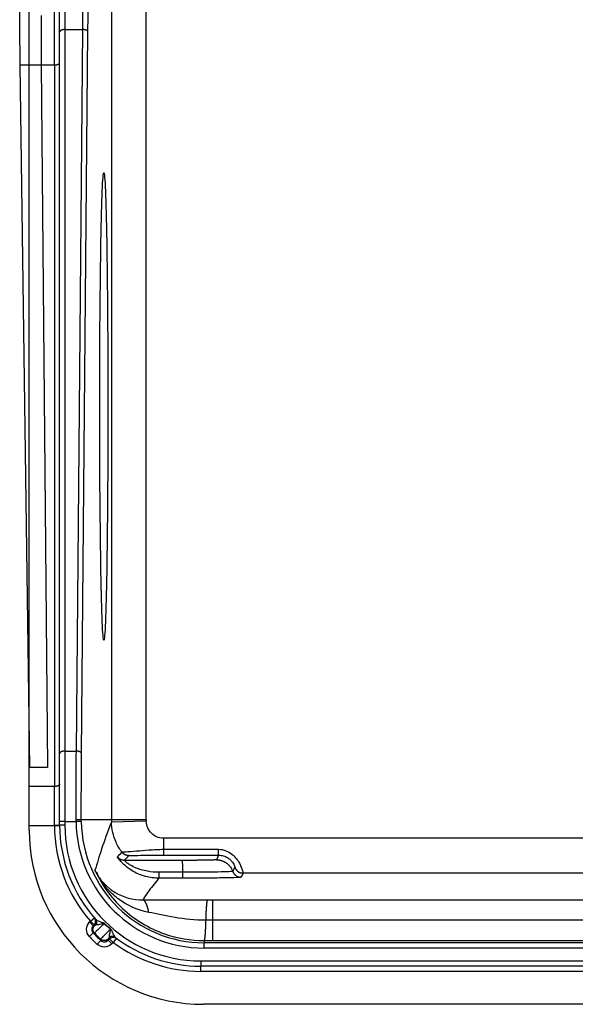
# Model space of a CAD drawing. Extents: x 2100 to 4200, y -2034 to -581.
# Drawn here: x 2429 to 2461, y -1054 to -997 of the extents above; entities that cross this region are included whole.
import ezdxf

# ---------------------------------------------------------------- set-up
doc = ezdxf.new("R2010")
doc.units = 0
doc.header["$LTSCALE"] = 30
doc.layers.add('1', color=7, linetype='CONTINUOUS')

msp = doc.modelspace()

# ---------------------------------------------------------------- linework, layer by layer
at = {"layer": '1', "color": 7, "linetype": 'Continuous'}
for p, q in [((2429.139, -999.885), (2429.139, -995.384)), ((2430.582, -999.885), (2430.582, -995.443)), ((2430.882, -997.986), (2430.882, -995.441)), ((2431.182, -995.427), (2431.182, -997.851)), ((2433.857, -996.716), (2433.857, -1043.262)), ((2435.857, -1043.262), (2435.857, -996.716)), ((2430.882, -1039.448), (2430.882, -997.986)), ((2431.182, -997.851), (2431.182, -1039.313)), ((2431.182, -997.851), (2432.206, -997.851)), ((2431.841, -1039.313), (2432.206, -997.851)), ((2432.141, -1039.448), (2432.506, -997.986)), ((2429.177, -1040.257), (2428.619, -999.885)), ((2428.619, -999.885), (2429.827, -999.885)), ((2429.139, -1041.347), (2429.139, -999.885)), ((2429.827, -999.885), (2430.582, -999.885)), ((2429.827, -999.885), (2430.182, -1040.257)), ((2430.582, -999.885), (2430.582, -1041.347)), ((2431.182, -1039.313), (2431.182, -1043.363)), ((2431.182, -1039.313), (2431.841, -1039.313)), ((2430.882, -1043.363), (2430.882, -1039.448)), ((2430.182, -1040.257), (2429.177, -1040.257)), ((2429.139, -1043.597), (2429.139, -1041.347)), ((2430.582, -1041.347), (2429.139, -1041.347)), ((2430.582, -1043.564), (2430.582, -1041.347)), ((2433.857, -1043.262), (2432.125, -1043.262)), ((2435.857, -1043.262), (2433.857, -1043.262)), ((2429.139, -1043.862), (2429.139, -1043.597)), ((2430.582, -1043.597), (2429.139, -1043.597)), ((2430.582, -1043.597), (2430.882, -1043.596)), ((2430.882, -1043.562), (2430.882, -1043.363)), ((2431.182, -1043.363), (2430.882, -1043.363)), ((2431.182, -1043.562), (2430.882, -1043.562)), ((2431.182, -1043.363), (2431.182, -1043.562)), ((2431.182, -1043.363), (2431.826, -1043.363)), ((2432.125, -1043.359), (2431.826, -1043.363)), ((2435.858, -1043.345), (2433.859, -1043.395)), ((2492.427, -1044.32), (2436.857, -1044.32)), ((2436.857, -1044.32), (2436.857, -1044.954)), ((2436.857, -1044.954), (2436.857, -1045.295)), ((2440.017, -1045.295), (2440.017, -1044.954)), ((2440.017, -1045.295), (2439.885, -1045.558)), ((2437.92, -1045.592), (2434.604, -1045.593)), ((2492.427, -1046.32), (2441.419, -1046.32)), ((2439.689, -1049.033), (2439.689, -1047.865)), ((2432.651, -1049.085), (2432.877, -1048.888)), ((2432.605, -1049.131), (2432.651, -1049.085)), ((2432.817, -1049.343), (2432.605, -1049.131)), ((2432.863, -1049.297), (2432.651, -1049.085)), ((2432.863, -1049.297), (2432.817, -1049.343)), ((2439.689, -1050.201), (2439.689, -1049.033)), ((2432.81, -1049.761), (2432.592, -1049.966)), ((2433.66, -1050.182), (2433.752, -1050.09)), ((2433.965, -1050.302), (2433.752, -1050.09)), ((2434.144, -1050.061), (2433.965, -1050.302)), ((2433.245, -1050.191), (2433.041, -1050.411)), ((2433.66, -1050.182), (2433.872, -1050.394)), ((2433.965, -1050.302), (2433.872, -1050.394)), ((2439.189, -1050.201), (2439.189, -1050.326)), ((2487.6, -1050.326), (2439.189, -1050.326)), ((2439.189, -1050.626), (2439.189, -1050.326)), ((2836.789, -1050.626), (2439.189, -1050.626)), ((2439.689, -1050.201), (2486.937, -1050.201)), ((2438.989, -1051.369), (2836.989, -1051.369)), ((2438.989, -1051.369), (2438.989, -1051.669)), ((2487.661, -1051.669), (2438.989, -1051.669)), ((2438.989, -1051.969), (2438.989, -1051.669)), ((2487.297, -1051.969), (2438.989, -1051.969)), ((2836.839, -1053.862), (2439.139, -1053.862))]:
    msp.add_line(p, q, dxfattribs=at)
for points in [[(2429.811, -997.036, 0.000072), (2429.811, -997.195, 0.000072), (2429.812, -997.351, 0.000071), (2429.812, -997.506, 0.000072), (2429.813, -997.66, 0.000072), (2429.814, -997.812, 0.000072), (2429.814, -997.963, 0.000071), (2429.815, -998.111, 0.000072), (2429.816, -998.258, 0.000073), (2429.817, -998.404, 0.000072), (2429.817, -998.547, 0.000067), (2429.818, -998.688, 0.000074), (2429.819, -998.829, 0.000087), (2429.82, -998.972, 0.000068), (2429.821, -999.104, 0.000027), (2429.822, -999.223, 0.000094), (2429.823, -999.372, 0.000163), (2429.825, -999.595, 0.000083), (2429.827, -999.885, 0.000045)], [(2431.182, -997.85), (2431.168, -997.851, 0.005766), (2431.153, -997.851, 0.005495), (2431.139, -997.852, 0.005454), (2431.124, -997.853, 0.005749), (2431.109, -997.855, 0.005954), (2431.094, -997.856, 0.006149), (2431.079, -997.859, 0.006357), (2431.064, -997.861, 0.006651), (2431.05, -997.864, 0.00695), (2431.035, -997.868, 0.007307), (2431.021, -997.872, 0.007696), (2431.008, -997.876, 0.008149), (2430.995, -997.88, 0.008668), (2430.982, -997.885, 0.009259), (2430.97, -997.89, 0.009916), (2430.959, -997.895, 0.010601), (2430.948, -997.901, 0.011544), (2430.938, -997.907, 0.012685), (2430.929, -997.913, 0.013534), (2430.921, -997.92, 0.013863), (2430.913, -997.926, 0.016343), (2430.906, -997.933, 0.020806), (2430.9, -997.939, 0.018226), (2430.895, -997.946, 0.008432), (2430.891, -997.952, 0.026731), (2430.888, -997.959, 0.051608), (2430.885, -997.971, 0.02912), (2430.882, -997.986, 0.016512)], [(2432.506, -997.986), (2432.505, -997.979, 0.027975), (2432.504, -997.973, 0.025931), (2432.502, -997.966, 0.024507), (2432.499, -997.96, 0.024167), (2432.496, -997.953, 0.022935), (2432.491, -997.946, 0.02147), (2432.486, -997.94, 0.019807), (2432.48, -997.933, 0.018402), (2432.473, -997.926, 0.016867), (2432.466, -997.92, 0.015556), (2432.457, -997.914, 0.014236), (2432.448, -997.908, 0.013138), (2432.438, -997.902, 0.012086), (2432.428, -997.896, 0.011217), (2432.416, -997.891, 0.010366), (2432.404, -997.886, 0.009624), (2432.392, -997.881, 0.009048), (2432.379, -997.876, 0.008626), (2432.365, -997.872, 0.007942), (2432.351, -997.868, 0.00712), (2432.337, -997.865, 0.007333), (2432.323, -997.862, 0.008083), (2432.308, -997.859, 0.006119), (2432.293, -997.857, 0.002606), (2432.28, -997.855, 0.007738), (2432.264, -997.853, 0.012477), (2432.239, -997.852, 0.006252), (2432.206, -997.85, 0.003413)], [(2428.619, -999.885), (2428.619, -999.853, 0.00002), (2428.618, -999.821, 0.00002), (2428.618, -999.789, 0.00002), (2428.617, -999.757, 0.00002), (2428.617, -999.724, 0.00002), (2428.616, -999.692, 0.00002), (2428.616, -999.66, 0.00002), (2428.615, -999.627, 0.00002), (2428.615, -999.594, 0.00002), (2428.615, -999.561, 0.00002), (2428.614, -999.528, 0.00002), (2428.614, -999.495, 0.00002), (2428.613, -999.462, 0.00002), (2428.613, -999.429, 0.00002), (2428.612, -999.395, 0.000019), (2428.612, -999.362, 0.000019), (2428.611, -999.328, 0.000019), (2428.611, -999.294, 0.00002), (2428.61, -999.26, 0.000019), (2428.609, -999.226, 0.000018), (2428.609, -999.192, 0.00002), (2428.608, -999.158, 0.000024), (2428.608, -999.122, 0.000018), (2428.607, -999.089, 0.000006), (2428.607, -999.058, 0.000025), (2428.606, -999.019, 0.000043), (2428.605, -998.959, 0.000021), (2428.604, -998.879, 0.000011)], [(2430.582, -999.885), (2430.597, -999.884, 0.005764), (2430.611, -999.884, 0.005493), (2430.626, -999.883, 0.005453), (2430.641, -999.882, 0.005747), (2430.655, -999.88, 0.005954), (2430.67, -999.879, 0.006148), (2430.685, -999.876, 0.006357), (2430.7, -999.874, 0.006651), (2430.715, -999.871, 0.00695), (2430.729, -999.867, 0.007308), (2430.743, -999.864, 0.007698), (2430.757, -999.859, 0.008151), (2430.77, -999.855, 0.008671), (2430.782, -999.85, 0.009263), (2430.794, -999.845, 0.009921), (2430.806, -999.84, 0.010607), (2430.816, -999.834, 0.011551), (2430.826, -999.828, 0.012693), (2430.836, -999.822, 0.013544), (2430.844, -999.816, 0.013875), (2430.851, -999.809, 0.016357), (2430.858, -999.803, 0.020826), (2430.864, -999.796, 0.018244), (2430.869, -999.789, 0.00844), (2430.873, -999.783, 0.026758), (2430.876, -999.776, 0.051657), (2430.88, -999.764, 0.029142), (2430.882, -999.75, 0.016523)], [(2431.182, -1039.313), (2431.168, -1039.313, 0.005763), (2431.153, -1039.314, 0.005492), (2431.139, -1039.314, 0.005451), (2431.124, -1039.316, 0.005746), (2431.109, -1039.317, 0.005952), (2431.094, -1039.319, 0.006146), (2431.079, -1039.321, 0.006355), (2431.064, -1039.324, 0.006648), (2431.05, -1039.327, 0.006947), (2431.035, -1039.33, 0.007304), (2431.021, -1039.334, 0.007693), (2431.008, -1039.338, 0.008146), (2430.995, -1039.343, 0.008665), (2430.982, -1039.347, 0.009257), (2430.97, -1039.353, 0.009914), (2430.959, -1039.358, 0.010599), (2430.948, -1039.364, 0.011542), (2430.938, -1039.37, 0.012683), (2430.929, -1039.376, 0.013533), (2430.921, -1039.382, 0.013863), (2430.913, -1039.388, 0.016343), (2430.906, -1039.395, 0.020809), (2430.9, -1039.402, 0.018229), (2430.895, -1039.408, 0.008434), (2430.891, -1039.414, 0.026739), (2430.888, -1039.422, 0.05163), (2430.885, -1039.433, 0.029134), (2430.882, -1039.448, 0.01652)], [(2432.141, -1039.448), (2432.14, -1039.442, 0.027989), (2432.139, -1039.435, 0.025944), (2432.137, -1039.429, 0.024519), (2432.135, -1039.422, 0.024179), (2432.131, -1039.415, 0.022945), (2432.127, -1039.409, 0.021478), (2432.122, -1039.402, 0.019813), (2432.116, -1039.395, 0.018406), (2432.109, -1039.389, 0.016869), (2432.101, -1039.383, 0.015557), (2432.093, -1039.376, 0.014237), (2432.084, -1039.37, 0.013137), (2432.074, -1039.364, 0.012084), (2432.063, -1039.359, 0.011215), (2432.052, -1039.353, 0.010364), (2432.04, -1039.348, 0.009622), (2432.027, -1039.343, 0.009046), (2432.014, -1039.339, 0.008624), (2432, -1039.335, 0.007939), (2431.987, -1039.331, 0.007117), (2431.972, -1039.328, 0.007331), (2431.958, -1039.324, 0.00808), (2431.943, -1039.322, 0.006117), (2431.928, -1039.319, 0.002605), (2431.915, -1039.318, 0.007735), (2431.899, -1039.316, 0.012471), (2431.874, -1039.314, 0.006249), (2431.841, -1039.313, 0.003412)], [(2430.882, -1041.212), (2430.882, -1041.218, -0.028379), (2430.881, -1041.225, -0.02646), (2430.879, -1041.232, -0.025149), (2430.876, -1041.238, -0.024934), (2430.873, -1041.245, -0.023754), (2430.869, -1041.252, -0.022288), (2430.864, -1041.258, -0.020586), (2430.858, -1041.265, -0.019131), (2430.851, -1041.272, -0.017523), (2430.844, -1041.278, -0.016144), (2430.836, -1041.284, -0.014751), (2430.826, -1041.29, -0.01359), (2430.816, -1041.296, -0.012476), (2430.806, -1041.302, -0.011557), (2430.794, -1041.307, -0.010659), (2430.782, -1041.313, -0.009877), (2430.77, -1041.317, -0.009268), (2430.757, -1041.322, -0.00882), (2430.743, -1041.326, -0.008107), (2430.729, -1041.33, -0.007258), (2430.715, -1041.333, -0.007463), (2430.7, -1041.336, -0.00821), (2430.685, -1041.339, -0.006212), (2430.67, -1041.341, -0.002654), (2430.657, -1041.343, -0.007835), (2430.641, -1041.344, -0.012609), (2430.615, -1041.346, -0.006318), (2430.582, -1041.347, -0.003451)], [(2432.125, -1043.262), (2432.124, -1043.261, 0.091886), (2432.123, -1043.261, 0.017943), (2432.121, -1043.261, 0.007419), (2432.118, -1043.261, 0.004288), (2432.115, -1043.261, 0.0027), (2432.11, -1043.261, 0.001881), (2432.105, -1043.26, 0.001369), (2432.099, -1043.26, 0.001064), (2432.092, -1043.26, 0.000841), (2432.085, -1043.26, 0.000692), (2432.076, -1043.26, 0.000576), (2432.067, -1043.26, 0.000493), (2432.057, -1043.259, 0.000425), (2432.046, -1043.259, 0.000375), (2432.035, -1043.259, 0.000332), (2432.023, -1043.259, 0.000297), (2432.011, -1043.259, 0.000271), (2431.998, -1043.259, 0.000252), (2431.984, -1043.259, 0.000227), (2431.97, -1043.259, 0.0002), (2431.956, -1043.258, 0.000203), (2431.942, -1043.258, 0.000221), (2431.926, -1043.258, 0.000165), (2431.912, -1043.258, 0.00007), (2431.899, -1043.258, 0.000207), (2431.883, -1043.258, 0.00033), (2431.858, -1043.258, 0.000164), (2431.825, -1043.258, 0.00009)], [(2430.582, -1043.564), (2430.597, -1043.564, 0.000087), (2430.611, -1043.564, 0.000083), (2430.626, -1043.564, 0.000083), (2430.641, -1043.564, 0.000088), (2430.655, -1043.563, 0.000091), (2430.67, -1043.563, 0.000095), (2430.685, -1043.563, 0.000099), (2430.7, -1043.563, 0.000104), (2430.715, -1043.563, 0.00011), (2430.729, -1043.563, 0.000117), (2430.743, -1043.563, 0.000125), (2430.757, -1043.563, 0.000135), (2430.77, -1043.563, 0.000147), (2430.782, -1043.563, 0.000161), (2430.794, -1043.563, 0.000178), (2430.806, -1043.563, 0.000197), (2430.816, -1043.563, 0.000225), (2430.826, -1043.563, 0.000261), (2430.836, -1043.563, 0.000298), (2430.844, -1043.563, 0.000329), (2430.851, -1043.562, 0.000428), (2430.858, -1043.562, 0.000623), (2430.864, -1043.562, 0.000655), (2430.869, -1043.562, 0.000345), (2430.873, -1043.562, 0.001265), (2430.876, -1043.562, 0.00448), (2430.88, -1043.562, 0.006527), (2430.882, -1043.562, 0.008032)], [(2434.604, -1045.593), (2434.589, -1045.593, -0.007646), (2434.574, -1045.592, -0.007511), (2434.559, -1045.591, -0.007468), (2434.544, -1045.589, -0.007578), (2434.529, -1045.587, -0.007631), (2434.513, -1045.585, -0.00766), (2434.498, -1045.582, -0.007679), (2434.483, -1045.578, -0.00772), (2434.468, -1045.574, -0.007743), (2434.453, -1045.57, -0.007771), (2434.438, -1045.565, -0.007783), (2434.424, -1045.559, -0.007799), (2434.409, -1045.553, -0.007813), (2434.395, -1045.547, -0.007835), (2434.38, -1045.54, -0.00782), (2434.367, -1045.533, -0.007777), (2434.353, -1045.525, -0.007835), (2434.339, -1045.517, -0.007971), (2434.326, -1045.509, -0.007755), (2434.313, -1045.5, -0.007261), (2434.301, -1045.491, -0.007938), (2434.289, -1045.481, -0.009341), (2434.276, -1045.471, -0.007186), (2434.265, -1045.461, -0.002717), (2434.255, -1045.451, -0.009865), (2434.243, -1045.439, -0.016819), (2434.226, -1045.419, -0.008361), (2434.204, -1045.393, -0.004486)], [(2434.858, -1045.319), (2434.843, -1045.319, -0.007645), (2434.828, -1045.318, -0.007509), (2434.812, -1045.317, -0.007467), (2434.797, -1045.316, -0.007576), (2434.782, -1045.313, -0.007629), (2434.767, -1045.311, -0.007658), (2434.752, -1045.308, -0.007678), (2434.737, -1045.304, -0.007719), (2434.722, -1045.3, -0.007741), (2434.707, -1045.296, -0.007769), (2434.692, -1045.291, -0.007782), (2434.677, -1045.285, -0.007798), (2434.662, -1045.28, -0.007812), (2434.648, -1045.273, -0.007834), (2434.634, -1045.266, -0.007819), (2434.62, -1045.259, -0.007776), (2434.606, -1045.251, -0.007834), (2434.593, -1045.243, -0.00797), (2434.58, -1045.235, -0.007753), (2434.567, -1045.226, -0.00726), (2434.554, -1045.217, -0.007937), (2434.542, -1045.207, -0.00934), (2434.53, -1045.197, -0.007185), (2434.519, -1045.187, -0.002717), (2434.509, -1045.178, -0.009864), (2434.497, -1045.165, -0.016818), (2434.479, -1045.145, -0.008361), (2434.458, -1045.119, -0.004486)], [(2439.885, -1045.558), (2439.882, -1045.559, -0.184898), (2439.875, -1045.561, -0.031823), (2439.862, -1045.563, -0.012411), (2439.845, -1045.564, -0.006961), (2439.822, -1045.566, -0.004299), (2439.795, -1045.568, -0.002958), (2439.761, -1045.569, -0.002133), (2439.723, -1045.571, -0.001647), (2439.679, -1045.573, -0.001294), (2439.629, -1045.574, -0.001061), (2439.575, -1045.576, -0.000879), (2439.515, -1045.577, -0.00075), (2439.45, -1045.579, -0.000645), (2439.38, -1045.58, -0.000568), (2439.306, -1045.582, -0.000501), (2439.227, -1045.583, -0.000448), (2439.145, -1045.584, -0.000408), (2439.06, -1045.585, -0.000378), (2438.971, -1045.587, -0.00034), (2438.88, -1045.588, -0.000299), (2438.787, -1045.588, -0.000303), (2438.691, -1045.589, -0.000329), (2438.592, -1045.59, -0.000246), (2438.498, -1045.59, -0.000104), (2438.412, -1045.591, -0.000307), (2438.303, -1045.591, -0.000489), (2438.137, -1045.592, -0.000243), (2437.92, -1045.592, -0.000132)], [(2439.885, -1045.558), (2439.922, -1045.558, -0.009731), (2439.959, -1045.56, -0.009325), (2439.997, -1045.564, -0.009219), (2440.035, -1045.569, -0.009527), (2440.073, -1045.575, -0.009675), (2440.112, -1045.583, -0.009778), (2440.15, -1045.593, -0.009848), (2440.189, -1045.605, -0.009988), (2440.227, -1045.618, -0.010067), (2440.265, -1045.632, -0.010178), (2440.303, -1045.649, -0.01024), (2440.34, -1045.667, -0.01033), (2440.377, -1045.687, -0.010389), (2440.413, -1045.708, -0.010479), (2440.449, -1045.731, -0.010495), (2440.483, -1045.756, -0.010488), (2440.517, -1045.782, -0.010595), (2440.549, -1045.81, -0.01082), (2440.58, -1045.839, -0.01055), (2440.611, -1045.869, -0.009912), (2440.639, -1045.9, -0.010843), (2440.667, -1045.933, -0.012765), (2440.693, -1045.968, -0.009853), (2440.717, -1046.002, -0.0038), (2440.738, -1046.033, -0.013481), (2440.761, -1046.074, -0.022981), (2440.791, -1046.138, -0.011467), (2440.828, -1046.224, -0.006151)], [(2437.92, -1045.592), (2437.921, -1045.593, -0.113698), (2437.922, -1045.596, -0.029286), (2437.922, -1045.6, -0.0129), (2437.923, -1045.606, -0.00759), (2437.924, -1045.613, -0.004841), (2437.924, -1045.622, -0.003396), (2437.925, -1045.632, -0.002483), (2437.926, -1045.644, -0.00193), (2437.926, -1045.658, -0.001524), (2437.927, -1045.674, -0.001252), (2437.928, -1045.691, -0.001037), (2437.928, -1045.709, -0.000884), (2437.929, -1045.73, -0.000758), (2437.93, -1045.752, -0.000665), (2437.93, -1045.776, -0.000583), (2437.931, -1045.801, -0.000518), (2437.931, -1045.828, -0.000468), (2437.932, -1045.856, -0.000433), (2437.932, -1045.885, -0.000383), (2437.933, -1045.916, -0.000332), (2437.933, -1045.948, -0.000337), (2437.934, -1045.981, -0.000366), (2437.934, -1046.017, -0.000262), (2437.935, -1046.051, -0.000097), (2437.935, -1046.082, -0.000334), (2437.936, -1046.123, -0.000518), (2437.936, -1046.189, -0.000241), (2437.937, -1046.275, -0.000126)], [(2440.947, -1045.986), (2440.954, -1046.004, 0.010108), (2440.962, -1046.022, 0.009793), (2440.97, -1046.04, 0.009698), (2440.979, -1046.058, 0.00995), (2440.989, -1046.076, 0.010069), (2441, -1046.093, 0.010141), (2441.011, -1046.11, 0.010188), (2441.024, -1046.126, 0.010285), (2441.037, -1046.143, 0.010337), (2441.051, -1046.158, 0.010403), (2441.065, -1046.173, 0.010436), (2441.08, -1046.188, 0.010478), (2441.096, -1046.202, 0.010505), (2441.113, -1046.215, 0.010544), (2441.13, -1046.228, 0.010529), (2441.147, -1046.24, 0.010474), (2441.165, -1046.251, 0.010544), (2441.184, -1046.261, 0.010704), (2441.203, -1046.271, 0.010421), (2441.222, -1046.279, 0.009773), (2441.241, -1046.287, 0.010612), (2441.261, -1046.294, 0.012365), (2441.281, -1046.3, 0.009605), (2441.3, -1046.305, 0.003868), (2441.318, -1046.31, 0.012923), (2441.34, -1046.313, 0.021868), (2441.374, -1046.317, 0.011007), (2441.419, -1046.32, 0.005964)], [(2433.04, -1046.309), (2433.037, -1046.31, -0.003368), (2433.035, -1046.311, -0.00359), (2433.032, -1046.311, -0.003844), (2433.029, -1046.312, -0.004113), (2433.026, -1046.313, -0.004421), (2433.024, -1046.314, -0.004747), (2433.021, -1046.314, -0.005123), (2433.019, -1046.315, -0.005523), (2433.017, -1046.315, -0.005985), (2433.014, -1046.315, -0.006479), (2433.012, -1046.316, -0.007048), (2433.01, -1046.316, -0.007654), (2433.008, -1046.316, -0.008365), (2433.006, -1046.316, -0.009134), (2433.004, -1046.316, -0.009981), (2433.003, -1046.316, -0.010831), (2433.001, -1046.316, -0.011972), (2432.999, -1046.316, -0.01335), (2432.998, -1046.315, -0.014208), (2432.997, -1046.315, -0.014372), (2432.995, -1046.314, -0.017161), (2432.994, -1046.314, -0.022216), (2432.993, -1046.313, -0.018194), (2432.992, -1046.313, -0.006466), (2432.991, -1046.312, -0.027286), (2432.99, -1046.311, -0.049971), (2432.989, -1046.309, -0.024581), (2432.987, -1046.307, -0.012856)], [(2436.575, -1046.276), (2436.575, -1046.285, 0.000099), (2436.575, -1046.294, 0.000098), (2436.575, -1046.303, 0.000099), (2436.575, -1046.312, 0.000102), (2436.575, -1046.321, 0.000105), (2436.575, -1046.33, 0.000107), (2436.576, -1046.339, 0.000109), (2436.576, -1046.348, 0.000112), (2436.576, -1046.357, 0.000115), (2436.576, -1046.366, 0.000118), (2436.576, -1046.374, 0.000122), (2436.576, -1046.383, 0.000125), (2436.576, -1046.392, 0.000129), (2436.576, -1046.4, 0.000133), (2436.576, -1046.409, 0.000137), (2436.576, -1046.417, 0.000141), (2436.577, -1046.425, 0.000147), (2436.577, -1046.433, 0.000156), (2436.577, -1046.441, 0.000157), (2436.577, -1046.449, 0.000152), (2436.577, -1046.457, 0.000174), (2436.577, -1046.465, 0.000218), (2436.577, -1046.472, 0.000173), (2436.577, -1046.48, 0.00006), (2436.578, -1046.486, 0.000258), (2436.578, -1046.494, 0.000486), (2436.578, -1046.505, 0.000259), (2436.578, -1046.52, 0.000142)], [(2436.578, -1046.52), (2436.578, -1046.526, 0.000273), (2436.579, -1046.532, 0.000291), (2436.579, -1046.538, 0.00031), (2436.579, -1046.544, 0.00033), (2436.579, -1046.549, 0.000354), (2436.579, -1046.554, 0.00038), (2436.579, -1046.559, 0.00041), (2436.58, -1046.564, 0.000443), (2436.58, -1046.569, 0.000482), (2436.58, -1046.573, 0.000524), (2436.58, -1046.577, 0.000575), (2436.58, -1046.581, 0.000631), (2436.58, -1046.585, 0.000701), (2436.581, -1046.589, 0.00078), (2436.581, -1046.592, 0.000875), (2436.581, -1046.595, 0.00098), (2436.581, -1046.598, 0.001128), (2436.581, -1046.601, 0.00132), (2436.581, -1046.603, 0.001505), (2436.582, -1046.606, 0.001648), (2436.582, -1046.608, 0.002152), (2436.582, -1046.61, 0.003158), (2436.582, -1046.611, 0.003159), (2436.582, -1046.613, 0.00139), (2436.582, -1046.614, 0.005951), (2436.583, -1046.615, 0.019183), (2436.583, -1046.616, 0.020796), (2436.583, -1046.617, 0.018304)], [(2437.937, -1046.275), (2437.937, -1046.293, 0.000198), (2437.937, -1046.312, 0.000197), (2437.937, -1046.33, 0.000202), (2437.937, -1046.348, 0.000215), (2437.938, -1046.365, 0.000227), (2437.938, -1046.383, 0.000239), (2437.938, -1046.4, 0.000253), (2437.938, -1046.417, 0.00027), (2437.938, -1046.433, 0.00029), (2437.939, -1046.449, 0.000312), (2437.939, -1046.464, 0.000337), (2437.939, -1046.479, 0.000367), (2437.939, -1046.493, 0.000403), (2437.94, -1046.507, 0.000444), (2437.94, -1046.52, 0.000494), (2437.94, -1046.532, 0.000551), (2437.941, -1046.543, 0.00063), (2437.941, -1046.554, 0.000734), (2437.941, -1046.564, 0.000836), (2437.942, -1046.573, 0.000919), (2437.942, -1046.581, 0.001197), (2437.942, -1046.588, 0.001752), (2437.943, -1046.595, 0.00179), (2437.943, -1046.6, 0.000855), (2437.943, -1046.605, 0.003411), (2437.944, -1046.609, 0.011527), (2437.944, -1046.613, 0.014339), (2437.945, -1046.617, 0.014558)], [(2440.828, -1046.224), (2440.835, -1046.242, 0.010107), (2440.843, -1046.26, 0.009793), (2440.851, -1046.278, 0.009698), (2440.86, -1046.296, 0.00995), (2440.87, -1046.314, 0.01007), (2440.881, -1046.331, 0.010142), (2440.892, -1046.348, 0.010189), (2440.905, -1046.364, 0.010287), (2440.918, -1046.381, 0.010339), (2440.932, -1046.396, 0.010406), (2440.946, -1046.411, 0.010438), (2440.962, -1046.426, 0.010481), (2440.977, -1046.44, 0.010509), (2440.994, -1046.453, 0.010547), (2441.011, -1046.466, 0.010533), (2441.028, -1046.478, 0.010478), (2441.046, -1046.489, 0.010547), (2441.065, -1046.499, 0.010708), (2441.084, -1046.509, 0.010425), (2441.103, -1046.517, 0.009777), (2441.122, -1046.525, 0.010616), (2441.142, -1046.532, 0.01237), (2441.162, -1046.538, 0.009609), (2441.181, -1046.543, 0.003869), (2441.199, -1046.548, 0.012928), (2441.221, -1046.551, 0.021876), (2441.255, -1046.555, 0.011011), (2441.3, -1046.558, 0.005966)], [(2436.003, -1048.577), (2435.995, -1048.535, 0.002712), (2435.986, -1048.494, 0.002793), (2435.977, -1048.454, 0.002917), (2435.967, -1048.414, 0.003102), (2435.958, -1048.376, 0.003294), (2435.948, -1048.339, 0.003492), (2435.938, -1048.303, 0.003717), (2435.927, -1048.268, 0.00397), (2435.917, -1048.234, 0.004256), (2435.906, -1048.201, 0.004569), (2435.894, -1048.17, 0.004929), (2435.883, -1048.14, 0.005323), (2435.871, -1048.112, 0.005789), (2435.86, -1048.085, 0.006308), (2435.848, -1048.059, 0.006896), (2435.836, -1048.035, 0.007512), (2435.823, -1048.012, 0.00836), (2435.811, -1047.991, 0.009415), (2435.798, -1047.972, 0.010223), (2435.786, -1047.954, 0.010616), (2435.773, -1047.938, 0.012983), (2435.76, -1047.923, 0.017397), (2435.747, -1047.91, 0.015309), (2435.735, -1047.899, 0.006144), (2435.724, -1047.89, 0.024289), (2435.709, -1047.882, 0.051253), (2435.687, -1047.873, 0.02968), (2435.658, -1047.865, 0.016795)], [(2439.289, -1049.033), (2439.291, -1048.968, -0.000629), (2439.293, -1048.905, -0.000635), (2439.295, -1048.841, -0.000656), (2439.297, -1048.779, -0.000699), (2439.3, -1048.718, -0.000741), (2439.302, -1048.657, -0.000784), (2439.305, -1048.598, -0.000834), (2439.308, -1048.541, -0.000893), (2439.31, -1048.485, -0.000959), (2439.313, -1048.431, -0.001035), (2439.317, -1048.379, -0.001123), (2439.32, -1048.328, -0.001224), (2439.323, -1048.28, -0.001347), (2439.327, -1048.235, -0.001489), (2439.33, -1048.191, -0.001659), (2439.334, -1048.15, -0.001849), (2439.338, -1048.112, -0.002118), (2439.341, -1048.076, -0.002467), (2439.345, -1048.043, -0.002807), (2439.349, -1048.013, -0.003077), (2439.353, -1047.985, -0.004003), (2439.357, -1047.961, -0.005848), (2439.361, -1047.939, -0.005902), (2439.365, -1047.92, -0.002731), (2439.369, -1047.904, -0.011113), (2439.373, -1047.891, -0.035857), (2439.38, -1047.877, -0.038902), (2439.389, -1047.865, -0.033325)], [(2432.863, -1049.297), (2432.873, -1049.287, 0.012259), (2432.882, -1049.276, 0.011692), (2432.891, -1049.265, 0.011531), (2432.899, -1049.253, 0.011977), (2432.907, -1049.241, 0.012188), (2432.914, -1049.228, 0.012323), (2432.921, -1049.215, 0.012411), (2432.927, -1049.201, 0.012592), (2432.933, -1049.187, 0.012688), (2432.938, -1049.172, 0.012814), (2432.942, -1049.157, 0.012877), (2432.945, -1049.142, 0.012961), (2432.948, -1049.126, 0.013009), (2432.95, -1049.111, 0.013072), (2432.951, -1049.095, 0.013062), (2432.951, -1049.079, 0.013), (2432.95, -1049.063, 0.013074), (2432.949, -1049.048, 0.013241), (2432.946, -1049.032, 0.012902), (2432.943, -1049.017, 0.01212), (2432.939, -1049.002, 0.013061), (2432.935, -1048.988, 0.015055), (2432.929, -1048.973, 0.011815), (2432.924, -1048.96, 0.005065), (2432.918, -1048.948, 0.015549), (2432.91, -1048.933, 0.026074), (2432.896, -1048.913, 0.013308), (2432.877, -1048.888, 0.007292)], [(2432.896, -1049.334), (2432.906, -1049.324, 0.012312), (2432.915, -1049.314, 0.011738), (2432.924, -1049.303, 0.011575), (2432.932, -1049.291, 0.012027), (2432.94, -1049.278, 0.01224), (2432.947, -1049.265, 0.012377), (2432.954, -1049.252, 0.012467), (2432.961, -1049.238, 0.01265), (2432.966, -1049.224, 0.012747), (2432.971, -1049.209, 0.012874), (2432.975, -1049.194, 0.012937), (2432.978, -1049.179, 0.013023), (2432.981, -1049.163, 0.013071), (2432.983, -1049.147, 0.013134), (2432.984, -1049.132, 0.013123), (2432.984, -1049.116, 0.013061), (2432.983, -1049.1, 0.013134), (2432.981, -1049.084, 0.0133), (2432.979, -1049.069, 0.012959), (2432.976, -1049.054, 0.012173), (2432.972, -1049.039, 0.013116), (2432.967, -1049.024, 0.015113), (2432.962, -1049.009, 0.011863), (2432.956, -1048.996, 0.005092), (2432.95, -1048.984, 0.015602), (2432.942, -1048.97, 0.026155), (2432.928, -1048.949, 0.013353), (2432.909, -1048.924, 0.007319)], [(2432.878, -1049.763), (2432.868, -1049.752, -0.012606), (2432.859, -1049.741, -0.011988), (2432.851, -1049.73, -0.011813), (2432.842, -1049.717, -0.012296), (2432.835, -1049.704, -0.012524), (2432.827, -1049.691, -0.012672), (2432.821, -1049.677, -0.012768), (2432.815, -1049.663, -0.012964), (2432.81, -1049.648, -0.013068), (2432.805, -1049.632, -0.013205), (2432.801, -1049.617, -0.013273), (2432.799, -1049.601, -0.013365), (2432.797, -1049.585, -0.013417), (2432.796, -1049.569, -0.013484), (2432.795, -1049.552, -0.013473), (2432.796, -1049.536, -0.01341), (2432.797, -1049.52, -0.013484), (2432.8, -1049.504, -0.013649), (2432.803, -1049.488, -0.013301), (2432.807, -1049.473, -0.012497), (2432.812, -1049.457, -0.013451), (2432.817, -1049.443, -0.015473), (2432.824, -1049.428, -0.012165), (2432.831, -1049.414, -0.005269), (2432.837, -1049.403, -0.015947), (2432.846, -1049.389, -0.026697), (2432.862, -1049.369, -0.01366), (2432.883, -1049.344, -0.007501)], [(2432.991, -1049.298), (2432.996, -1049.288, 0.009295), (2433, -1049.278, 0.009059), (2433.005, -1049.267, 0.009015), (2433.009, -1049.257, 0.009274), (2433.012, -1049.246, 0.009425), (2433.015, -1049.234, 0.009534), (2433.018, -1049.223, 0.009626), (2433.021, -1049.212, 0.009764), (2433.023, -1049.2, 0.009867), (2433.024, -1049.189, 0.009982), (2433.025, -1049.177, 0.010071), (2433.025, -1049.165, 0.010167), (2433.025, -1049.153, 0.010254), (2433.025, -1049.142, 0.010349), (2433.024, -1049.13, 0.010395), (2433.023, -1049.118, 0.010398), (2433.021, -1049.107, 0.010526), (2433.018, -1049.095, 0.010745), (2433.015, -1049.084, 0.010514), (2433.012, -1049.073, 0.009902), (2433.008, -1049.063, 0.010807), (2433.004, -1049.052, 0.012666), (2432.999, -1049.042, 0.009865), (2432.995, -1049.032, 0.003945), (2432.99, -1049.023, 0.013361), (2432.984, -1049.013, 0.022733), (2432.973, -1048.998, 0.011451), (2432.958, -1048.979, 0.0062)], [(2433.43, -1049.235), (2433.431, -1049.234, -0.000005), (2433.431, -1049.233, -0.000005), (2433.432, -1049.233, -0.000005), (2433.433, -1049.232, -0.000005), (2433.434, -1049.231, -0.000005), (2433.434, -1049.23, -0.000005), (2433.435, -1049.229, -0.000006), (2433.436, -1049.228, -0.000006), (2433.436, -1049.228, -0.000006), (2433.437, -1049.227, -0.000006), (2433.438, -1049.226, -0.000006), (2433.439, -1049.225, -0.000006), (2433.439, -1049.224, -0.000006), (2433.44, -1049.223, -0.000006), (2433.441, -1049.223, -0.000006), (2433.441, -1049.222, -0.000006), (2433.442, -1049.221, -0.000006), (2433.443, -1049.22, -0.000006), (2433.443, -1049.219, -0.000006), (2433.444, -1049.218, -0.000005), (2433.445, -1049.218, -0.000006), (2433.446, -1049.217, -0.000007), (2433.446, -1049.216, -0.000005), (2433.447, -1049.215, -0.000002), (2433.448, -1049.214, -0.000007), (2433.448, -1049.213, -0.000013), (2433.45, -1049.212, -0.000006), (2433.451, -1049.21, -0.000003)], [(2433.795, -1049.542), (2433.796, -1049.542, 0.000002), (2433.796, -1049.541, 0.000002), (2433.797, -1049.54, 0.000002), (2433.797, -1049.539, 0.000002), (2433.798, -1049.539, 0.000002), (2433.798, -1049.538, 0.000002), (2433.799, -1049.537, 0.000002), (2433.799, -1049.536, 0.000002), (2433.8, -1049.536, 0.000002), (2433.801, -1049.535, 0.000002), (2433.801, -1049.534, 0.000002), (2433.802, -1049.533, 0.000002), (2433.802, -1049.533, 0.000002), (2433.803, -1049.532, 0.000002), (2433.803, -1049.531, 0.000002), (2433.804, -1049.531, 0.000002), (2433.804, -1049.53, 0.000002), (2433.805, -1049.529, 0.000002), (2433.805, -1049.528, 0.000002), (2433.806, -1049.528, 0.000002), (2433.807, -1049.527, 0.000002), (2433.807, -1049.526, 0.000002), (2433.808, -1049.525, 0.000002), (2433.808, -1049.525, 0.000001), (2433.809, -1049.524, 0.000002), (2433.809, -1049.523, 0.000004), (2433.81, -1049.522, 0.000002), (2433.811, -1049.52, 0.000001)], [(2439.19, -1050.201), (2439.193, -1050.199, 0.116611), (2439.197, -1050.194, 0.061487), (2439.201, -1050.187, 0.034516), (2439.205, -1050.178, 0.022405), (2439.208, -1050.166, 0.01508), (2439.212, -1050.151, 0.010895), (2439.216, -1050.134, 0.008115), (2439.22, -1050.114, 0.006379), (2439.224, -1050.091, 0.005079), (2439.228, -1050.065, 0.004192), (2439.232, -1050.037, 0.003485), (2439.236, -1050.005, 0.002976), (2439.239, -1049.971, 0.002555), (2439.243, -1049.935, 0.002242), (2439.247, -1049.895, 0.001964), (2439.25, -1049.853, 0.001745), (2439.254, -1049.808, 0.001575), (2439.257, -1049.76, 0.001454), (2439.261, -1049.71, 0.001284), (2439.264, -1049.658, 0.001108), (2439.267, -1049.604, 0.001124), (2439.27, -1049.547, 0.001224), (2439.273, -1049.486, 0.000867), (2439.276, -1049.427, 0.00031), (2439.278, -1049.373, 0.001111), (2439.281, -1049.301, 0.00171), (2439.285, -1049.186, 0.00078), (2439.289, -1049.033, 0.000402)], [(2433.71, -1050.058), (2433.719, -1050.049, -0.011712), (2433.729, -1050.04, -0.011219), (2433.74, -1050.031, -0.011076), (2433.751, -1050.023, -0.011466), (2433.763, -1050.015, -0.011651), (2433.775, -1050.008, -0.011767), (2433.788, -1050.002, -0.011843), (2433.801, -1049.995, -0.011999), (2433.814, -1049.99, -0.012082), (2433.828, -1049.985, -0.01219), (2433.842, -1049.981, -0.012243), (2433.857, -1049.977, -0.012315), (2433.871, -1049.974, -0.012357), (2433.886, -1049.972, -0.012412), (2433.901, -1049.971, -0.0124), (2433.916, -1049.97, -0.01234), (2433.931, -1049.97, -0.012413), (2433.946, -1049.971, -0.01258), (2433.961, -1049.972, -0.012255), (2433.975, -1049.975, -0.011507), (2433.99, -1049.978, -0.012426), (2434.004, -1049.981, -0.014365), (2434.018, -1049.986, -0.011243), (2434.031, -1049.99, -0.004741), (2434.043, -1049.995, -0.014885), (2434.057, -1050.002, -0.025024), (2434.077, -1050.014, -0.012723), (2434.103, -1050.03, -0.00695)], [(2433.74, -1049.987), (2433.75, -1049.981, -0.009312), (2433.759, -1049.976, -0.009075), (2433.77, -1049.971, -0.009025), (2433.78, -1049.966, -0.009272), (2433.791, -1049.962, -0.009412), (2433.801, -1049.958, -0.00951), (2433.812, -1049.955, -0.009592), (2433.824, -1049.952, -0.009717), (2433.835, -1049.949, -0.009807), (2433.847, -1049.947, -0.009908), (2433.858, -1049.945, -0.009983), (2433.87, -1049.944, -0.010065), (2433.881, -1049.943, -0.010138), (2433.893, -1049.943, -0.010219), (2433.905, -1049.943, -0.010251), (2433.916, -1049.944, -0.010241), (2433.928, -1049.945, -0.010355), (2433.94, -1049.946, -0.010559), (2433.951, -1049.949, -0.01032), (2433.962, -1049.951, -0.009709), (2433.973, -1049.954, -0.01059), (2433.984, -1049.958, -0.012405), (2433.995, -1049.962, -0.009648), (2434.005, -1049.966, -0.003847), (2434.014, -1049.97, -0.013068), (2434.025, -1049.975, -0.022219), (2434.04, -1049.985, -0.011179), (2434.061, -1049.999, -0.006049)], [(2433.752, -1050.09), (2433.762, -1050.081, -0.011661), (2433.772, -1050.072, -0.011175), (2433.783, -1050.063, -0.011034), (2433.794, -1050.055, -0.011418), (2433.805, -1050.048, -0.011601), (2433.818, -1050.04, -0.011715), (2433.83, -1050.034, -0.01179), (2433.843, -1050.028, -0.011943), (2433.857, -1050.022, -0.012025), (2433.87, -1050.017, -0.012131), (2433.884, -1050.013, -0.012184), (2433.899, -1050.009, -0.012254), (2433.913, -1050.006, -0.012296), (2433.928, -1050.004, -0.01235), (2433.943, -1050.003, -0.012338), (2433.958, -1050.002, -0.012278), (2433.973, -1050.002, -0.012351), (2433.987, -1050.003, -0.012518), (2434.002, -1050.004, -0.012194), (2434.017, -1050.006, -0.01145), (2434.031, -1050.009, -0.012367), (2434.045, -1050.013, -0.014301), (2434.059, -1050.017, -0.011189), (2434.072, -1050.022, -0.004711), (2434.084, -1050.026, -0.014823), (2434.098, -1050.033, -0.024925), (2434.118, -1050.045, -0.012668), (2434.144, -1050.061, -0.006918)], [(2433.659, -1050.116), (2433.649, -1050.126, -0.012523), (2433.638, -1050.135, -0.011918), (2433.627, -1050.144, -0.011746), (2433.615, -1050.153, -0.012221), (2433.602, -1050.161, -0.012445), (2433.589, -1050.168, -0.012589), (2433.575, -1050.175, -0.012683), (2433.561, -1050.181, -0.012876), (2433.546, -1050.187, -0.012978), (2433.531, -1050.192, -0.013112), (2433.516, -1050.196, -0.013179), (2433.5, -1050.199, -0.013269), (2433.484, -1050.202, -0.01332), (2433.468, -1050.203, -0.013386), (2433.452, -1050.204, -0.013375), (2433.436, -1050.204, -0.013313), (2433.42, -1050.203, -0.013386), (2433.404, -1050.201, -0.013552), (2433.388, -1050.198, -0.013207), (2433.373, -1050.195, -0.012408), (2433.357, -1050.19, -0.013358), (2433.343, -1050.185, -0.015374), (2433.328, -1050.179, -0.012082), (2433.314, -1050.173, -0.00522), (2433.302, -1050.167, -0.015854), (2433.288, -1050.158, -0.026551), (2433.268, -1050.144, -0.013577), (2433.242, -1050.124, -0.007452)], [(2439.19, -1050.201), (2439.206, -1050.201, 0.000008), (2439.223, -1050.201, 0.000008), (2439.239, -1050.201, 0.000008), (2439.256, -1050.201, 0.000008), (2439.273, -1050.201, 0.000008), (2439.289, -1050.201, 0.000008), (2439.306, -1050.201, 0.000008), (2439.323, -1050.201, 0.000008), (2439.339, -1050.201, 0.000008), (2439.356, -1050.201, 0.000008), (2439.373, -1050.201, 0.000008), (2439.389, -1050.201, 0.000008), (2439.406, -1050.201, 0.000008), (2439.423, -1050.201, 0.000008), (2439.439, -1050.201, 0.000008), (2439.456, -1050.201, 0.000008), (2439.473, -1050.201, 0.000008), (2439.489, -1050.201, 0.000008), (2439.506, -1050.201, 0.000008), (2439.523, -1050.201, 0.000007), (2439.539, -1050.201, 0.000008), (2439.556, -1050.201, 0.00001), (2439.573, -1050.201, 0.000007), (2439.589, -1050.201, 0.000003), (2439.604, -1050.201, 0.00001), (2439.623, -1050.201, 0.000018), (2439.652, -1050.201, 0.000009), (2439.69, -1050.201, 0.000005)]]:
    msp.add_lwpolyline(points, format="xyb", dxfattribs=at)
for centre, radius, start, end in [((2439.189, -1043.262), 5.332, 180, 181.4266), ((2439.189, -1043.262), 3.333, 180, 181.4266), ((2439.139, -1043.862), 10, 180, 270), ((2438.989, -1043.562), 8.407, 180.2429, 221.0673), ((2438.989, -1043.562), 8.107, 180, 221.9286), ((2438.989, -1043.562), 7.807, 180, 270), ((2439.189, -1043.262), 7.365, 180.7914, 270), ((2439.189, -1043.262), 7.065, 180.7915, 270), ((2439.073, -1043.868), 8.9, 223.257, 227.3292), ((2439.073, -1043.868), 8.6, 223.257, 227.3292), ((2439.073, -1043.868), 8.552, 223.5769, 227.0126), ((2438.989, -1043.562), 8.107, 232.5588, 270), ((2438.989, -1043.562), 8.407, 233.2956, 270)]:
    msp.add_arc(centre, radius, start, end, dxfattribs=at)
msp.add_ellipse((2433.42, -1019.506), major_axis=(0, -13.428), ratio=0.017452, start_param=0, end_param=6.283185, dxfattribs=at)
for points in [[(2432.206, -997.85), (2432.213, -997.1), (2432.217, -996.267), (2432.218, -995.427)], [(2432.506, -997.986), (2432.513, -997.197), (2432.517, -996.323), (2432.517, -995.441)], [(2428.604, -998.879), (2428.592, -998.149), (2428.586, -997.39), (2428.588, -996.618)], [(2431.826, -1043.363), (2431.825, -1043.328), (2431.825, -1043.293), (2431.825, -1043.258)], [(2432.125, -1043.359), (2432.125, -1043.327), (2432.125, -1043.294), (2432.125, -1043.262)], [(2430.582, -1043.597), (2430.582, -1043.586), (2430.582, -1043.575), (2430.582, -1043.564)], [(2433.859, -1043.395), (2433.376, -1044.572), (2433.154, -1045.385), (2432.911, -1046.159)], [(2436.857, -1044.954), (2437.91, -1044.954), (2438.964, -1044.954), (2440.017, -1044.954)], [(2434.204, -1045.393), (2434.284, -1045.302), (2434.368, -1045.21), (2434.458, -1045.119)], [(2434.604, -1045.593), (2434.684, -1045.502), (2434.768, -1045.411), (2434.858, -1045.319)], [(2436.857, -1045.295), (2437.91, -1045.295), (2438.964, -1045.295), (2440.017, -1045.295)], [(2440.947, -1045.986), (2440.907, -1046.066), (2440.868, -1046.145), (2440.828, -1046.224)], [(2437.937, -1046.275), (2437.483, -1046.275), (2437.029, -1046.275), (2436.575, -1046.276)], [(2437.945, -1046.617), (2437.491, -1046.617), (2437.037, -1046.617), (2436.583, -1046.617)], [(2441.419, -1046.32), (2441.379, -1046.399), (2441.339, -1046.478), (2441.3, -1046.558)], [(2439.389, -1047.865), (2439.489, -1047.865), (2439.589, -1047.865), (2439.69, -1047.865)], [(2439.69, -1047.865), (2571.889, -1047.865), (2704.089, -1047.865), (2836.289, -1047.865)], [(2432.592, -1049.966), (2432.487, -1049.854), (2432.366, -1049.545), (2432.496, -1049.24), (2432.605, -1049.131)], [(2432.817, -1049.343), (2432.762, -1049.397), (2432.697, -1049.55), (2432.758, -1049.705), (2432.81, -1049.761)], [(2432.817, -1049.343), (2432.839, -1049.343), (2432.861, -1049.344), (2432.883, -1049.344)], [(2432.896, -1049.334), (2432.885, -1049.322), (2432.874, -1049.309), (2432.863, -1049.297)], [(2432.883, -1049.344), (2432.884, -1049.344), (2432.888, -1049.341), (2432.896, -1049.334)], [(2432.991, -1049.298), (2432.947, -1049.294), (2432.912, -1049.323), (2432.896, -1049.334)], [(2433.795, -1049.542), (2433.67, -1049.443), (2433.548, -1049.341), (2433.43, -1049.235)], [(2433.451, -1049.21), (2433.568, -1049.317), (2433.688, -1049.42), (2433.811, -1049.52)], [(2439.69, -1049.033), (2439.556, -1049.033), (2439.423, -1049.033), (2439.289, -1049.033)], [(2487.003, -1049.033), (2471.232, -1049.033), (2455.461, -1049.033), (2439.69, -1049.033)], [(2432.878, -1049.763), (2432.855, -1049.762), (2432.833, -1049.761), (2432.81, -1049.761)], [(2433.71, -1050.058), (2433.726, -1050.039), (2433.742, -1050.014), (2433.74, -1049.987)], [(2433.752, -1050.09), (2433.738, -1050.079), (2433.724, -1050.068), (2433.71, -1050.058)], [(2433.245, -1050.191), (2433.244, -1050.168), (2433.243, -1050.146), (2433.242, -1050.124)], [(2433.659, -1050.116), (2433.659, -1050.138), (2433.66, -1050.16), (2433.66, -1050.182)]]:
    msp.add_open_spline(points, degree=3, dxfattribs=at)
for points, knots in [([(2431.825, -1043.258), (2431.825, -1042.576), (2431.828, -1041.212), (2431.836, -1039.923), (2431.841, -1039.313)], [2, 2, 2, 2, 6.242712, 10.485426, 10.485426, 10.485426, 10.485426]), ([(2432.125, -1043.262), (2432.125, -1042.602), (2432.128, -1041.284), (2432.136, -1040.037), (2432.141, -1039.448)], [2, 2, 2, 2, 6.242712, 10.485426, 10.485426, 10.485426, 10.485426]), ([(2434.458, -1045.119), (2434.325, -1044.942), (2434.008, -1044.406), (2433.869, -1043.791), (2433.859, -1043.395)], [2.6000008, 2.6000008, 2.6000008, 2.6000008, 2.7435509, 3, 3, 3, 3]), ([(2436.857, -1044.32), (2436.715, -1044.32), (2436.464, -1044.265), (2436.141, -1044.049), (2435.921, -1043.74), (2435.861, -1043.477), (2435.858, -1043.345)], [2, 2, 2, 2, 2.276935, 2.487116, 2.743551, 3, 3, 3, 3]), ([(2434.458, -1045.119), (2434.463, -1045.114), (2434.541, -1045.106), (2434.829, -1045.082), (2435.05, -1045.066), (2435.521, -1045.029), (2435.763, -1045.009), (2436.293, -1044.97), (2436.576, -1044.954), (2436.857, -1044.954)], [2, 2, 2, 2, 3.026681, 3.026681, 4.160892, 4.160892, 5.179802, 5.179802, 6.413949, 6.413949, 6.413949, 6.413949]), ([(2440.017, -1044.954), (2440.158, -1044.954), (2440.299, -1044.981), (2440.554, -1045.08), (2440.669, -1045.147), (2440.868, -1045.304), (2440.955, -1045.393), (2441.101, -1045.575), (2441.162, -1045.669), (2441.301, -1045.922), (2441.353, -1046.07), (2441.411, -1046.263), (2441.42, -1046.315), (2441.419, -1046.32)], [2, 2, 2, 2, 2.687969, 2.687969, 3.300441, 3.300441, 3.857631, 3.857631, 4.387078, 4.387078, 5.353693, 5.353693, 6.264312, 6.264312, 6.264312, 6.264312]), ([(2436.583, -1046.617), (2436.323, -1046.617), (2435.904, -1046.562), (2435.388, -1046.378), (2434.983, -1046.164), (2434.644, -1045.909), (2434.382, -1045.643), (2434.232, -1045.448), (2434.202, -1045.396), (2434.204, -1045.393)], [2, 2, 2, 2, 3.056116, 3.700866, 4.230346, 4.969645, 5.574606, 6.229278, 6.915881, 6.915881, 6.915881, 6.915881]), ([(2434.858, -1045.319), (2434.861, -1045.316), (2434.922, -1045.312), (2435.147, -1045.305), (2435.321, -1045.302), (2435.7, -1045.298), (2435.899, -1045.297), (2436.35, -1045.295), (2436.604, -1045.295), (2436.857, -1045.295)], [2, 2, 2, 2, 3.026681, 3.026681, 4.160892, 4.160892, 5.179802, 5.179802, 6.413949, 6.413949, 6.413949, 6.413949]), ([(2440.017, -1045.295), (2440.111, -1045.295), (2440.205, -1045.309), (2440.375, -1045.358), (2440.451, -1045.392), (2440.584, -1045.471), (2440.642, -1045.515), (2440.739, -1045.607), (2440.779, -1045.654), (2440.871, -1045.782), (2440.905, -1045.857), (2440.943, -1045.956), (2440.949, -1045.983), (2440.947, -1045.986)], [2, 2, 2, 2, 2.687969, 2.687969, 3.300441, 3.300441, 3.857631, 3.857631, 4.387078, 4.387078, 5.353693, 5.353693, 6.264312, 6.264312, 6.264312, 6.264312]), ([(2436.575, -1046.276), (2436.358, -1046.276), (2436.009, -1046.245), (2435.58, -1046.143), (2435.243, -1046.024), (2434.962, -1045.882), (2434.746, -1045.733), (2434.624, -1045.624), (2434.601, -1045.595), (2434.604, -1045.593)], [2, 2, 2, 2, 3.056116, 3.700866, 4.230346, 4.969645, 5.574606, 6.229278, 6.915881, 6.915881, 6.915881, 6.915881]), ([(2432.911, -1046.159), (2432.918, -1046.173), (2432.93, -1046.198), (2432.947, -1046.232), (2432.966, -1046.268), (2432.979, -1046.292), (2432.987, -1046.307)], [0, 0, 0, 0, 0.286346, 0.493757, 0.703041, 1, 1, 1, 1]), ([(2433.04, -1046.309), (2432.992, -1046.324), (2432.976, -1046.293), (2432.954, -1046.249), (2432.933, -1046.206), (2432.919, -1046.176), (2432.911, -1046.159)], [0, 0, 0, 0, 0.302061, 0.512225, 0.718721, 1, 1, 1, 1]), ([(2432.911, -1046.159), (2433.295, -1046.998), (2434.393, -1048.509), (2436.003, -1049.494), (2437.631, -1050.065), (2438.408, -1050.201), (2439.19, -1050.201)], [2, 2, 2, 2, 2.487435, 2.992036, 2.992036, 3.393105, 3.393105, 3.393105, 3.393105]), ([(2432.987, -1046.307), (2433.097, -1046.508), (2433.3, -1046.793), (2433.592, -1047.081), (2433.82, -1047.268), (2434.413, -1047.678), (2435.09, -1047.869), (2435.658, -1047.865)], [2, 2, 2, 2, 2.742995, 3.115196, 3.301934, 3.672328, 5.376342, 5.376342, 5.376342, 5.376342]), ([(2436.003, -1048.577), (2435.339, -1048.442), (2434.593, -1048.102), (2433.94, -1047.554), (2433.688, -1047.31), (2433.363, -1046.943), (2433.132, -1046.591), (2433.04, -1046.309)], [2, 2, 2, 2, 3.704013, 4.074408, 4.261146, 4.633347, 5.376342, 5.376342, 5.376342, 5.376342]), ([(2436.583, -1046.617), (2436.569, -1046.633), (2436.446, -1046.776), (2436.126, -1047.172), (2435.862, -1047.552), (2435.684, -1047.826), (2435.671, -1047.845), (2435.658, -1047.865)], [6.062987, 6.062987, 6.062987, 6.062987, 6.653735, 11.307796, 20.616384, 20.616384, 21.347059, 21.347059, 21.347059, 21.347059]), ([(2440.828, -1046.224), (2440.825, -1046.231), (2440.67, -1046.244), (2440.028, -1046.261), (2439.07, -1046.272), (2438.315, -1046.275), (2437.937, -1046.275)], [2, 2, 2, 2, 4.14126, 6.283144, 8.425028, 10.566912, 10.566912, 10.566912, 10.566912]), ([(2441.3, -1046.558), (2441.296, -1046.565), (2441.116, -1046.581), (2440.371, -1046.6), (2439.26, -1046.613), (2438.384, -1046.617), (2437.945, -1046.617)], [2, 2, 2, 2, 4.14126, 6.283144, 8.425028, 10.566912, 10.566912, 10.566912, 10.566912]), ([(2435.658, -1047.865), (2436.281, -1047.863), (2436.927, -1047.862), (2438.175, -1047.863), (2438.782, -1047.864), (2439.389, -1047.865)], [2, 2, 2, 2, 2.853368, 2.853368, 3.664975, 3.664975, 3.664975, 3.664975]), ([(2439.289, -1049.033), (2438.662, -1049.032), (2438.052, -1048.963), (2436.941, -1048.777), (2436.441, -1048.666), (2436.003, -1048.577)], [2, 2, 2, 2, 2.811606, 2.811606, 3.664975, 3.664975, 3.664975, 3.664975]), ([(2433.43, -1049.235), (2433.395, -1049.269), (2433.273, -1049.389), (2433.084, -1049.572), (2432.922, -1049.726), (2432.881, -1049.762), (2432.878, -1049.763)], [2.35783, 2.35783, 2.35783, 2.35783, 2.582492, 3.164956, 3.747414, 4.329885, 4.329885, 4.329885, 4.329885]), ([(2432.958, -1048.979), (2432.995, -1049.02), (2433.1, -1049.077), (2433.267, -1049.13), (2433.367, -1049.163), (2433.425, -1049.186), (2433.451, -1049.21)], [2, 2, 2, 2, 3.315474, 3.945493, 4.256113, 4.555443, 4.555443, 4.555443, 4.555443]), ([(2433.43, -1049.235), (2433.416, -1049.224), (2433.368, -1049.23), (2433.281, -1049.25), (2433.128, -1049.288), (2433.028, -1049.301), (2432.991, -1049.298)], [2, 2, 2, 2, 2.29933, 2.60995, 3.23997, 4.555443, 4.555443, 4.555443, 4.555443]), ([(2433.811, -1049.52), (2433.842, -1049.545), (2433.854, -1049.578), (2433.876, -1049.631), (2433.885, -1049.656), (2433.9, -1049.699), (2433.907, -1049.718), (2433.924, -1049.763), (2433.934, -1049.79), (2433.959, -1049.848), (2433.973, -1049.879), (2434.011, -1049.947), (2434.036, -1049.98), (2434.061, -1049.999)], [2, 2, 2, 2, 2.337799, 2.337799, 2.653961, 2.653961, 2.910291, 2.910291, 3.299401, 3.299401, 3.827522, 3.827522, 4.649129, 4.649129, 4.649129, 4.649129]), ([(2433.242, -1050.124), (2433.243, -1050.121), (2433.279, -1050.079), (2433.433, -1049.917), (2433.623, -1049.719), (2433.752, -1049.587), (2433.795, -1049.542)], [2, 2, 2, 2, 2.582516, 3.165026, 3.747551, 4.030948, 4.030948, 4.030948, 4.030948]), ([(2433.71, -1050.058), (2433.705, -1050.063), (2433.674, -1050.097), (2433.659, -1050.114), (2433.659, -1050.116)], [3.6437946, 3.6437946, 3.6437946, 3.6437946, 3.7476154, 4.330131, 4.330131, 4.330131, 4.330131]), ([(2433.74, -1049.987), (2433.739, -1049.965), (2433.741, -1049.932), (2433.751, -1049.864), (2433.756, -1049.834), (2433.767, -1049.778), (2433.773, -1049.753), (2433.782, -1049.71), (2433.786, -1049.692), (2433.794, -1049.652), (2433.799, -1049.63), (2433.806, -1049.583), (2433.811, -1049.554), (2433.795, -1049.542)], [2, 2, 2, 2, 2.821607, 2.821607, 3.349728, 3.349728, 3.738838, 3.738838, 3.995168, 3.995168, 4.31133, 4.31133, 4.649129, 4.649129, 4.649129, 4.649129]), ([(2433.872, -1050.394), (2433.761, -1050.505), (2433.457, -1050.632), (2433.151, -1050.512), (2433.041, -1050.411)], [2, 2, 2, 2, 3.010008, 3.969071, 3.969071, 3.969071, 3.969071]), ([(2433.245, -1050.191), (2433.3, -1050.241), (2433.452, -1050.301), (2433.605, -1050.238), (2433.66, -1050.182)], [2, 2, 2, 2, 2.959063, 3.969071, 3.969071, 3.969071, 3.969071])]:
    msp.add_open_spline(points, degree=3, knots=knots, dxfattribs=at)

doc.saveas('drawing.dxf')
